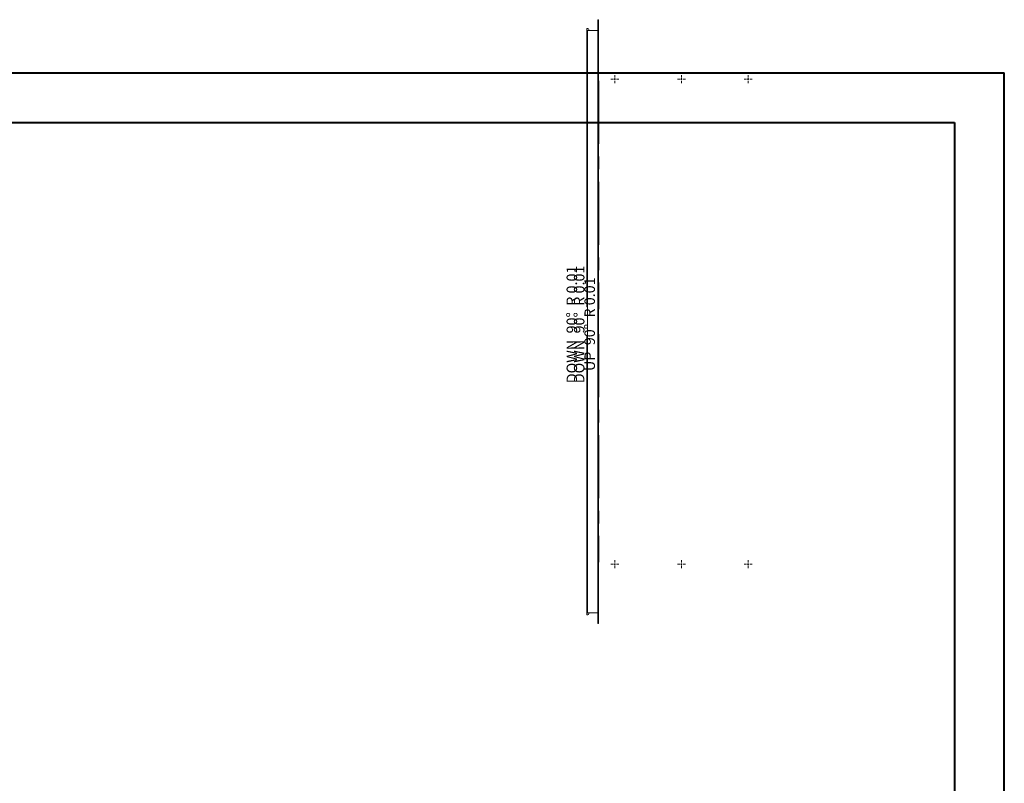
# Paper-space layout 'Sheet5' of a CAD drawing. Units: inches. Extents: x 0 to 18, y 0 to 12.1.
# Drawn here: x 8.7 to 16.5, y 6.1 to 12.1 of the extents above; entities that cross this region are included whole.
import ezdxf

# ---------------------------------------------------------------- set-up
doc = ezdxf.new("R2010")
doc.units = ezdxf.units.IN
doc.header["$MEASUREMENT"] = 0
doc.linetypes.add('CENTERX2', pattern=[0.8, 0.5, -0.1, 0.1, -0.1])
doc.styles.add('SLDTEXTSTYLE5', font='TXT', dxfattribs={"width": 0.676471})
doc.styles.add('SLDTEXTSTYLE6', font='TXT', dxfattribs={"width": 0.666667})

# ---------------------------------------------------------------- blocks, each defined once
blk = doc.blocks.new('SW_CENTERMARKSYMBOL_10')
at = {"color": 0, "linetype": 'Continuous', "lineweight": 0}
for p, q in [((-0.0131, 0), (-0.0316, 0)), ((0, 0), (-0.0066, 0)), ((0, 0.0131), (0, 0.0316)), ((0, 0), (0, 0.0066)), ((0, 0), (0, -0.0066)), ((0, 0), (0.0066, 0)), ((0.0131, 0), (0.0316, 0)), ((0, -0.0131), (0, -0.0316))]:
    blk.add_line(p, q, dxfattribs=at)
blk = doc.blocks.new('SW_CENTERMARKSYMBOL_11')
at = {"color": 0, "linetype": 'Continuous', "lineweight": 0}
for p, q in [((-0.0131, 0), (-0.0316, 0)), ((0, 0), (-0.0066, 0)), ((0, 0.0131), (0, 0.0316)), ((0, 0), (0, 0.0066)), ((0, 0), (0, -0.0066)), ((0, 0), (0.0066, 0)), ((0.0131, 0), (0.0316, 0)), ((0, -0.0131), (0, -0.0316))]:
    blk.add_line(p, q, dxfattribs=at)
blk = doc.blocks.new('SW_CENTERMARKSYMBOL_12')
at = {"color": 0, "linetype": 'Continuous', "lineweight": 0}
for p, q in [((-0.0131, 0), (-0.0316, 0)), ((0, 0), (-0.0066, 0)), ((0, 0.0131), (0, 0.0316)), ((0, 0), (0, 0.0066)), ((0, 0), (0, -0.0066)), ((0, 0), (0.0066, 0)), ((0.0131, 0), (0.0316, 0)), ((0, -0.0131), (0, -0.0316))]:
    blk.add_line(p, q, dxfattribs=at)
blk = doc.blocks.new('SW_CENTERMARKSYMBOL_13')
at = {"color": 0, "linetype": 'Continuous', "lineweight": 0}
for p, q in [((-0.0131, 0), (-0.0316, 0)), ((0, 0), (-0.0066, 0)), ((0, 0.0131), (0, 0.0316)), ((0, 0), (0, 0.0066)), ((0, 0), (0, -0.0066)), ((0, 0), (0.0066, 0)), ((0.0131, 0), (0.0316, 0)), ((0, -0.0131), (0, -0.0316))]:
    blk.add_line(p, q, dxfattribs=at)
blk = doc.blocks.new('SW_CENTERMARKSYMBOL_14')
at = {"color": 0, "linetype": 'Continuous', "lineweight": 0}
for p, q in [((-0.0131, 0), (-0.0316, 0)), ((0, 0), (-0.0066, 0)), ((0, 0.0131), (0, 0.0316)), ((0, 0), (0, 0.0066)), ((0, 0), (0, -0.0066)), ((0, 0), (0.0066, 0)), ((0.0131, 0), (0.0316, 0)), ((0, -0.0131), (0, -0.0316))]:
    blk.add_line(p, q, dxfattribs=at)
blk = doc.blocks.new('SW_CENTERMARKSYMBOL_15')
at = {"color": 0, "linetype": 'Continuous', "lineweight": 0}
for p, q in [((-0.0131, 0), (-0.0316, 0)), ((0, 0), (-0.0066, 0)), ((0, 0.0131), (0, 0.0316)), ((0, 0), (0, 0.0066)), ((0, 0), (0, -0.0066)), ((0, 0), (0.0066, 0)), ((0.0131, 0), (0.0316, 0)), ((0, -0.0131), (0, -0.0316))]:
    blk.add_line(p, q, dxfattribs=at)

psp = doc.layouts.new('Sheet5')

# ---------------------------------------------------------------- linework, layer by layer
at = {"color": 7, "linetype": 'Continuous', "lineweight": 15}
for p, q in [((13.3146, 12.1229), (13.3146, 7.3328)), ((13.3146, 12.1229), (13.3196, 12.1229)), ((13.3196, 12.1229), (13.3196, 7.3328)), ((13.2279, 12.0409), (13.2279, 12.0526)), ((13.2279, 12.0526), (13.2362, 12.0526)), ((13.2337, 12.0409), (13.2279, 12.0409)), ((13.2279, 12.037), (13.2279, 9.8445)), ((13.2337, 12.037), (13.2279, 12.037)), ((13.2337, 12.037), (13.2337, 12.0409)), ((13.3137, 12.037), (13.2337, 12.037)), ((13.2337, 12.037), (13.2337, 9.8445)), ((13.2446, 12.037), (13.2446, 12.0443)), ((13.3146, 12.037), (13.3137, 12.037)), ((13.3137, 12.037), (13.3137, 7.4187)), ((13.2279, 9.8445), (13.2337, 9.8445)), ((13.2337, 9.8445), (13.2337, 9.6112)), ((13.2279, 9.6112), (13.2279, 7.4187)), ((13.2337, 9.6112), (13.2279, 9.6112)), ((13.2337, 9.6112), (13.2337, 7.4187)), ((13.2279, 7.4187), (13.2337, 7.4187)), ((13.2337, 7.4187), (13.3137, 7.4187)), ((13.2337, 7.4147), (13.2337, 7.4187)), ((13.2446, 7.4114), (13.2446, 7.4187)), ((13.3137, 7.4187), (13.3146, 7.4187)), ((13.2279, 7.403), (13.2279, 7.4147)), ((13.2279, 7.4147), (13.2337, 7.4147)), ((13.2362, 7.403), (13.2279, 7.403)), ((13.3146, 7.3328), (13.3196, 7.3328))]:
    psp.add_line(p, q, dxfattribs=at)
at = {"color": 7, "linetype": 'Continuous', "lineweight": 40}
for p, q in [((0.0031, 11.7014), (16.5385, 11.7014)), ((16.5385, 0.0085), (16.5385, 11.7014)), ((0.9874, 11.3077), (16.1448, 11.3077)), ((16.1448, 11.3077), (16.1448, 0.4022))]:
    psp.add_line(p, q, dxfattribs=at)
at = {"color": 7, "linetype": 'CENTERX2'}
for p, q in [((13.3196, 11.637), (13.3196, 9.8278)), ((13.3196, 7.8187), (13.3196, 11.637)), ((13.3196, 7.8187), (13.3196, 11.637)), ((13.3196, 9.6278), (13.3196, 7.8187))]:
    psp.add_line(p, q, dxfattribs=at)
at = {"color": 7, "linetype": 'Continuous', "lineweight": 15}
for centre, start, end in [((13.2362, 12.0443), 0, 90), ((13.2362, 7.4114), 270, 0)]:
    psp.add_arc(centre, 0.00833, start, end, dxfattribs=at)

# ---------------------------------------------------------------- block references
at = {"color": 7, "linetype": 'Continuous', "lineweight": 0}
for name, p in [('SW_CENTERMARKSYMBOL_12', (13.4495, 11.6521)), ('SW_CENTERMARKSYMBOL_15', (13.9779, 11.6521)), ('SW_CENTERMARKSYMBOL_13', (14.5063, 11.6521)), ('SW_CENTERMARKSYMBOL_11', (13.4495, 7.8036)), ('SW_CENTERMARKSYMBOL_14', (13.9779, 7.8036)), ('SW_CENTERMARKSYMBOL_10', (14.5063, 7.8036))]:
    psp.add_blockref(name, p, dxfattribs=at)

# ---------------------------------------------------------------- texts
at = {"color": 7, "linetype": 'Continuous', "lineweight": 0, "char_height": 0.083333, "attachment_point": 2, "rotation": 90}
for s, insert, style in [('DOWN  90°  R 0.01', (13.067, 9.7055), 'SLDTEXTSTYLE5'), ('DOWN  90°  R 0.01', (13.1253, 9.7055), 'SLDTEXTSTYLE5'), ('UP  90°  R 0.01', (13.2086, 9.7072), 'SLDTEXTSTYLE6')]:
    psp.add_mtext(s, dxfattribs=dict(at, insert=insert, style=style))

doc.saveas('drawing.dxf')
